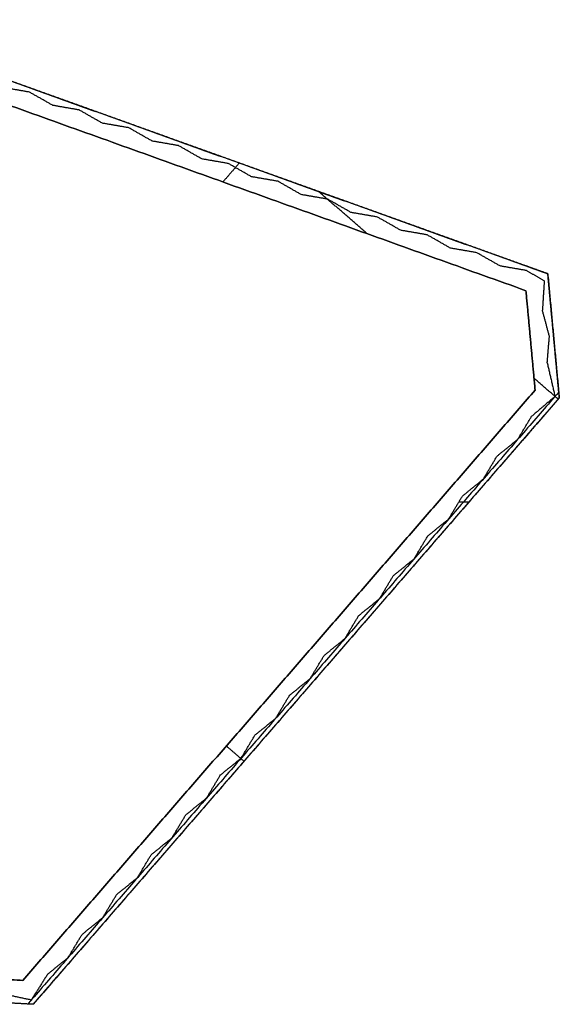
# Model space of a CAD drawing. Units: millimetres. Extents: x 537860397 to 537892555, y 183176152 to 183205532.
# Drawn here: x 537876462 to 537892555, y 183176152 to 183205532 of the extents above; entities that cross this region are included whole.
import ezdxf

# ---------------------------------------------------------------- set-up
doc = ezdxf.new("R2010")
doc.units = ezdxf.units.MM
doc.header["$MEASUREMENT"] = 0
doc.layers.add('3D_FINAL$04_Precast_Pink Fine', color=7, linetype='Continuous', true_color=0xe5d1d1)

msp = doc.modelspace()

# ---------------------------------------------------------------- linework, layer by layer
at = {"layer": '3D_FINAL$04_Precast_Pink Fine'}
for points in [[(537871103, 183205532, 52125), (537881658, 183201741, 52125), (537892212, 183197950, 52125)], [(537871103, 183205532, 54000), (537881658, 183201741, 54000), (537892212, 183197950, 54000)], [(537871103, 183205532, 52200), (537881658, 183201741, 52200), (537892212, 183197950, 52200)], [(537871103, 183205532, 53925), (537881658, 183201741, 53925), (537892212, 183197950, 53925)], [(537891560, 183197445, 52125), (537881438, 183201080, 52125), (537871317, 183204715, 52125)], [(537891560, 183197445, 54000), (537881438, 183201080, 54000), (537871317, 183204715, 54000)], [(537871317, 183204715, 52777), (537881438, 183201080, 52777), (537891560, 183197445, 52777)], [(537876795, 183203487, 52275), (537876054, 183203754, 52275), (537875313, 183204020, 52275)], [(537876795, 183203487, 53850), (537876054, 183203754, 53850), (537875313, 183204020, 53850)], [(537876753, 183203371, 52275), (537876359, 183203439, 52275), (537875965, 183203507, 52275)], [(537876753, 183203371, 53850), (537876359, 183203439, 53850), (537875965, 183203507, 53850)], [(537876753, 183203371, 53063), (537876359, 183203439, 53063), (537875965, 183203507, 53063)], [(537877448, 183202975, 52275), (537877101, 183203173, 52275), (537876753, 183203371, 52275)], [(537877448, 183202975, 53850), (537877101, 183203173, 53850), (537876753, 183203371, 53850)], [(537876753, 183203371, 53850), (537876753, 183203371, 53063), (537876753, 183203371, 52275)], [(537877448, 183202975, 53063), (537877101, 183203173, 53063), (537876753, 183203371, 53063)], [(537878277, 183202955, 52275), (537877536, 183203221, 52275), (537876795, 183203487, 52275)], [(537878277, 183202955, 53850), (537877536, 183203221, 53850), (537876795, 183203487, 53850)], [(537877101, 183203173, 53850), (537877101, 183203173, 53063), (537877101, 183203173, 52275)], [(537878236, 183202838, 52275), (537877842, 183202906, 52275), (537877448, 183202975, 52275)], [(537878236, 183202838, 53850), (537877842, 183202906, 53850), (537877448, 183202975, 53850)], [(537877448, 183202975, 53850), (537877448, 183202975, 53063), (537877448, 183202975, 52275)], [(537878236, 183202838, 53063), (537877842, 183202906, 53063), (537877448, 183202975, 53063)], [(537877842, 183202906, 53850), (537877842, 183202906, 53063), (537877842, 183202906, 52275)], [(537878930, 183202442, 52275), (537878583, 183202640, 52275), (537878236, 183202838, 52275)], [(537878930, 183202442, 53850), (537878583, 183202640, 53850), (537878236, 183202838, 53850)], [(537878236, 183202838, 53850), (537878236, 183202838, 53063), (537878236, 183202838, 52275)], [(537878930, 183202442, 53063), (537878583, 183202640, 53063), (537878236, 183202838, 53063)], [(537879760, 183202423, 52275), (537879019, 183202689, 52275), (537878277, 183202955, 52275)], [(537879760, 183202423, 53850), (537879019, 183202689, 53850), (537878277, 183202955, 53850)], [(537878583, 183202640, 53850), (537878583, 183202640, 53063), (537878583, 183202640, 52275)], [(537879718, 183202306, 52275), (537879324, 183202374, 52275), (537878930, 183202442, 52275)], [(537879718, 183202306, 53850), (537879324, 183202374, 53850), (537878930, 183202442, 53850)], [(537878930, 183202442, 53850), (537878930, 183202442, 53063), (537878930, 183202442, 52275)], [(537879718, 183202306, 53063), (537879324, 183202374, 53063), (537878930, 183202442, 53063)], [(537879324, 183202374, 53850), (537879324, 183202374, 53063), (537879324, 183202374, 52275)], [(537880412, 183201910, 52275), (537880065, 183202108, 52275), (537879718, 183202306, 52275)], [(537880412, 183201910, 53850), (537880065, 183202108, 53850), (537879718, 183202306, 53850)], [(537879718, 183202306, 53850), (537879718, 183202306, 53063), (537879718, 183202306, 52275)], [(537880412, 183201910, 53063), (537880065, 183202108, 53063), (537879718, 183202306, 53063)], [(537881242, 183201890, 52275), (537880501, 183202156, 52275), (537879760, 183202423, 52275)], [(537881242, 183201890, 53850), (537880501, 183202156, 53850), (537879760, 183202423, 53850)], [(537880065, 183202108, 53850), (537880065, 183202108, 53063), (537880065, 183202108, 52275)], [(537881200, 183201774, 52275), (537880806, 183201842, 52275), (537880412, 183201910, 52275)], [(537881200, 183201774, 53850), (537880806, 183201842, 53850), (537880412, 183201910, 53850)], [(537880412, 183201910, 53850), (537880412, 183201910, 53063), (537880412, 183201910, 52275)], [(537881200, 183201774, 53063), (537880806, 183201842, 53063), (537880412, 183201910, 53063)], [(537882724, 183201358, 52275), (537881983, 183201624, 52275), (537881242, 183201890, 52275)], [(537882724, 183201358, 53850), (537881983, 183201624, 53850), (537881242, 183201890, 53850)], [(537880806, 183201842, 53850), (537880806, 183201842, 53063), (537880806, 183201842, 52275)], [(537881895, 183201377, 52275), (537881547, 183201576, 52275), (537881200, 183201774, 52275)], [(537881895, 183201377, 53850), (537881547, 183201576, 53850), (537881200, 183201774, 53850)], [(537881200, 183201774, 53850), (537881200, 183201774, 53063), (537881200, 183201774, 52275)], [(537881895, 183201377, 53063), (537881547, 183201576, 53063), (537881200, 183201774, 53063)], [(537881547, 183201576, 53850), (537881547, 183201576, 53063), (537881547, 183201576, 52275)], [(537881658, 183201741, 52275), (537881658, 183201741, 52200), (537881658, 183201741, 52125)], [(537881658, 183201741, 54000), (537881658, 183201741, 53925), (537881658, 183201741, 53850)], [(537882682, 183201241, 52275), (537882289, 183201309, 52275), (537881895, 183201377, 52275)], [(537882682, 183201241, 53850), (537882289, 183201309, 53850), (537881895, 183201377, 53850)], [(537881895, 183201377, 53850), (537881895, 183201377, 53063), (537881895, 183201377, 52275)], [(537882682, 183201241, 53063), (537882289, 183201309, 53063), (537881895, 183201377, 53063)], [(537882289, 183201309, 53850), (537882289, 183201309, 53063), (537882289, 183201309, 52275)], [(537884207, 183200825, 52275), (537883466, 183201092, 52275), (537882724, 183201358, 52275)], [(537884207, 183200825, 53850), (537883466, 183201092, 53850), (537882724, 183201358, 53850)], [(537881438, 183201080, 54000), (537881438, 183201080, 53063), (537881438, 183201080, 52125)], [(537883012, 183201254, 54000), (537882768, 183200973, 54000), (537882523, 183200691, 54000)], [(537883377, 183200845, 52275), (537883030, 183201043, 52275), (537882682, 183201241, 52275)], [(537883377, 183200845, 53850), (537883030, 183201043, 53850), (537882682, 183201241, 53850)], [(537882682, 183201241, 53850), (537882682, 183201241, 53063), (537882682, 183201241, 52275)], [(537883377, 183200845, 53063), (537883030, 183201043, 53063), (537882682, 183201241, 53063)], [(537883030, 183201043, 53850), (537883030, 183201043, 53063), (537883030, 183201043, 52275)], [(537884165, 183200709, 52275), (537883771, 183200777, 52275), (537883377, 183200845, 52275)], [(537884165, 183200709, 53850), (537883771, 183200777, 53850), (537883377, 183200845, 53850)], [(537883377, 183200845, 53850), (537883377, 183200845, 53063), (537883377, 183200845, 52275)], [(537884165, 183200709, 53063), (537883771, 183200777, 53063), (537883377, 183200845, 53063)], [(537883771, 183200777, 53850), (537883771, 183200777, 53063), (537883771, 183200777, 52275)], [(537884859, 183200313, 52275), (537884512, 183200511, 52275), (537884165, 183200709, 52275)], [(537884859, 183200313, 53850), (537884512, 183200511, 53850), (537884165, 183200709, 53850)], [(537884165, 183200709, 53850), (537884165, 183200709, 53063), (537884165, 183200709, 52275)], [(537884859, 183200313, 53063), (537884512, 183200511, 53063), (537884165, 183200709, 53063)], [(537885689, 183200293, 52275), (537884948, 183200559, 52275), (537884207, 183200825, 52275)], [(537885689, 183200293, 53850), (537884948, 183200559, 53850), (537884207, 183200825, 53850)], [(537884512, 183200511, 53850), (537884512, 183200511, 53063), (537884512, 183200511, 52275)], [(537886829, 183199144, 52125), (537886101, 183199775, 52125), (537885374, 183200406, 52125)], [(537885647, 183200176, 52275), (537885253, 183200245, 52275), (537884859, 183200313, 52275)], [(537885647, 183200176, 53850), (537885253, 183200245, 53850), (537884859, 183200313, 53850)], [(537884859, 183200313, 53850), (537884859, 183200313, 53063), (537884859, 183200313, 52275)], [(537885647, 183200176, 53063), (537885253, 183200245, 53063), (537884859, 183200313, 53063)], [(537885253, 183200245, 53850), (537885253, 183200245, 53063), (537885253, 183200245, 52275)], [(537886342, 183199780, 52275), (537885994, 183199978, 52275), (537885647, 183200176, 52275)], [(537886342, 183199780, 53850), (537885994, 183199978, 53850), (537885647, 183200176, 53850)], [(537885647, 183200176, 53850), (537885647, 183200176, 53063), (537885647, 183200176, 52275)], [(537886342, 183199780, 53063), (537885994, 183199978, 53063), (537885647, 183200176, 53063)], [(537887171, 183199761, 52275), (537886430, 183200027, 52275), (537885689, 183200293, 52275)], [(537887171, 183199761, 53850), (537886430, 183200027, 53850), (537885689, 183200293, 53850)], [(537885994, 183199978, 53850), (537885994, 183199978, 53063), (537885994, 183199978, 52275)], [(537887129, 183199644, 52275), (537886735, 183199712, 52275), (537886342, 183199780, 52275)], [(537887129, 183199644, 53850), (537886735, 183199712, 53850), (537886342, 183199780, 53850)], [(537886342, 183199780, 53850), (537886342, 183199780, 53063), (537886342, 183199780, 52275)], [(537887129, 183199644, 53063), (537886735, 183199712, 53063), (537886342, 183199780, 53063)], [(537886735, 183199712, 53850), (537886735, 183199712, 53063), (537886735, 183199712, 52275)], [(537887824, 183199248, 52275), (537887477, 183199446, 52275), (537887129, 183199644, 52275)], [(537887824, 183199248, 53850), (537887477, 183199446, 53850), (537887129, 183199644, 53850)], [(537887129, 183199644, 53850), (537887129, 183199644, 53063), (537887129, 183199644, 52275)], [(537887824, 183199248, 53063), (537887477, 183199446, 53063), (537887129, 183199644, 53063)], [(537888654, 183199228, 52275), (537887912, 183199495, 52275), (537887171, 183199761, 52275)], [(537888654, 183199228, 53850), (537887912, 183199495, 53850), (537887171, 183199761, 53850)], [(537887477, 183199446, 53850), (537887477, 183199446, 53063), (537887477, 183199446, 52275)], [(537888612, 183199112, 52275), (537888218, 183199180, 52275), (537887824, 183199248, 52275)], [(537888612, 183199112, 53850), (537888218, 183199180, 53850), (537887824, 183199248, 53850)], [(537887824, 183199248, 53850), (537887824, 183199248, 53063), (537887824, 183199248, 52275)], [(537888612, 183199112, 53063), (537888218, 183199180, 53063), (537887824, 183199248, 53063)], [(537890136, 183198696, 52275), (537889395, 183198962, 52275), (537888654, 183199228, 52275)], [(537890136, 183198696, 53850), (537889395, 183198962, 53850), (537888654, 183199228, 53850)], [(537888218, 183199180, 53850), (537888218, 183199180, 53063), (537888218, 183199180, 52275)], [(537889306, 183198716, 52275), (537888959, 183198914, 52275), (537888612, 183199112, 52275)], [(537889306, 183198716, 53850), (537888959, 183198914, 53850), (537888612, 183199112, 53850)], [(537888612, 183199112, 53850), (537888612, 183199112, 53063), (537888612, 183199112, 52275)], [(537889306, 183198716, 53063), (537888959, 183198914, 53063), (537888612, 183199112, 53063)], [(537888959, 183198914, 53850), (537888959, 183198914, 53063), (537888959, 183198914, 52275)], [(537890094, 183198579, 52275), (537889700, 183198647, 52275), (537889306, 183198716, 52275)], [(537890094, 183198579, 53850), (537889700, 183198647, 53850), (537889306, 183198716, 53850)], [(537889306, 183198716, 53850), (537889306, 183198716, 53063), (537889306, 183198716, 52275)], [(537890094, 183198579, 53063), (537889700, 183198647, 53063), (537889306, 183198716, 53063)], [(537889700, 183198647, 53850), (537889700, 183198647, 53063), (537889700, 183198647, 52275)], [(537891552, 183198187, 52275), (537890844, 183198442, 52275), (537890136, 183198696, 52275)], [(537891552, 183198187, 53850), (537890844, 183198442, 53850), (537890136, 183198696, 53850)], [(537890788, 183198183, 52275), (537890441, 183198381, 52275), (537890094, 183198579, 52275)], [(537890788, 183198183, 53850), (537890441, 183198381, 53850), (537890094, 183198579, 53850)], [(537890094, 183198579, 53850), (537890094, 183198579, 53063), (537890094, 183198579, 52275)], [(537890788, 183198183, 53063), (537890441, 183198381, 53063), (537890094, 183198579, 53063)], [(537890441, 183198381, 53850), (537890441, 183198381, 53063), (537890441, 183198381, 52275)], [(537891576, 183198047, 52275), (537891182, 183198115, 52275), (537890788, 183198183, 52275)], [(537891576, 183198047, 53850), (537891182, 183198115, 53850), (537890788, 183198183, 53850)], [(537890788, 183198183, 53850), (537890788, 183198183, 53063), (537890788, 183198183, 52275)], [(537891576, 183198047, 53063), (537891182, 183198115, 53063), (537890788, 183198183, 53063)], [(537891182, 183198115, 53850), (537891182, 183198115, 53063), (537891182, 183198115, 52275)], [(537891618, 183198164, 52275), (537891585, 183198175, 52275), (537891552, 183198187, 52275)], [(537891618, 183198164, 53850), (537891585, 183198175, 53850), (537891552, 183198187, 53850)], [(537891576, 183198047, 52275), (537891841, 183197896, 52275), (537892107, 183197744, 52275)], [(537891576, 183198047, 53850), (537891841, 183197896, 53850), (537892107, 183197744, 53850)], [(537891576, 183198047, 52275), (537891576, 183198047, 53063), (537891576, 183198047, 53850)], [(537891576, 183198047, 53063), (537891841, 183197896, 53063), (537892107, 183197744, 53063)], [(537892122, 183197983, 52275), (537891870, 183198073, 52275), (537891618, 183198164, 52275)], [(537892122, 183197983, 53850), (537891870, 183198073, 53850), (537891618, 183198164, 53850)], [(537891923, 183197849, 52275), (537891923, 183197849, 53063), (537891923, 183197849, 53850)], [(537892107, 183197744, 52275), (537892078, 183197302, 52275), (537892050, 183196860, 52275)], [(537892107, 183197744, 53850), (537892078, 183197302, 53850), (537892050, 183196860, 53850)], [(537892107, 183197744, 53063), (537892078, 183197302, 53063), (537892050, 183196860, 53063)], [(537892107, 183197744, 53850), (537892107, 183197744, 53063), (537892107, 183197744, 52275)], [(537892212, 183197950, 52275), (537892167, 183197966, 52275), (537892122, 183197983, 52275)], [(537892212, 183197950, 53850), (537892167, 183197966, 53850), (537892122, 183197983, 53850)], [(537892238, 183197669, 52275), (537892225, 183197810, 52275), (537892212, 183197950, 52275)], [(537892238, 183197669, 53850), (537892225, 183197810, 53850), (537892212, 183197950, 53850)], [(537892212, 183197950, 52125), (537892383, 183196100, 52125), (537892555, 183194249, 52125)], [(537892212, 183197950, 54000), (537892383, 183196100, 54000), (537892555, 183194249, 54000)], [(537892212, 183197950, 52275), (537892212, 183197950, 52200), (537892212, 183197950, 52125)], [(537892212, 183197950, 54000), (537892212, 183197950, 53925), (537892212, 183197950, 53850)], [(537892212, 183197950, 52200), (537892383, 183196100, 52200), (537892555, 183194249, 52200)], [(537892212, 183197950, 53925), (537892383, 183196100, 53925), (537892555, 183194249, 53925)], [(537891834, 183194480, 52125), (537891697, 183195963, 52125), (537891560, 183197445, 52125)], [(537891834, 183194480, 54000), (537891697, 183195963, 54000), (537891560, 183197445, 54000)], [(537891560, 183197445, 52125), (537891560, 183197445, 52416), (537891560, 183197445, 52706)], [(537891560, 183197445, 52706), (537891560, 183197445, 53353), (537891560, 183197445, 54000)], [(537891560, 183197445, 52777), (537891697, 183195963, 52777), (537891834, 183194480, 52777)], [(537892094, 183197540, 52275), (537892094, 183197540, 53063), (537892094, 183197540, 53850)], [(537892238, 183197668, 52275), (537892238, 183197669, 52275), (537892238, 183197669, 52275)], [(537892238, 183197668, 53850), (537892238, 183197669, 53850), (537892238, 183197669, 53850)], [(537892287, 183197142, 52275), (537892263, 183197405, 52275), (537892238, 183197668, 52275)], [(537892287, 183197142, 53850), (537892263, 183197405, 53850), (537892238, 183197668, 53850)], [(537892260, 183196088, 52275), (537892155, 183196474, 52275), (537892050, 183196860, 52275)], [(537892260, 183196088, 53850), (537892155, 183196474, 53850), (537892050, 183196860, 53850)], [(537892050, 183196860, 52275), (537892050, 183196860, 53063), (537892050, 183196860, 53850)], [(537892260, 183196088, 53063), (537892155, 183196474, 53063), (537892050, 183196860, 53063)], [(537892383, 183196100, 52275), (537892335, 183196621, 52275), (537892287, 183197142, 52275)], [(537892383, 183196100, 53850), (537892335, 183196621, 53850), (537892287, 183197142, 53850)], [(537892155, 183196474, 53850), (537892155, 183196474, 53063), (537892155, 183196474, 52275)], [(537892195, 183195291, 52275), (537892227, 183195690, 52275), (537892260, 183196088, 52275)], [(537892195, 183195291, 53850), (537892227, 183195690, 53850), (537892260, 183196088, 53850)], [(537892195, 183195291, 53063), (537892227, 183195690, 53063), (537892260, 183196088, 53063)], [(537892260, 183196088, 53850), (537892260, 183196088, 53063), (537892260, 183196088, 52275)], [(537892460, 183195268, 52275), (537892422, 183195684, 52275), (537892383, 183196100, 52275)], [(537892460, 183195268, 53850), (537892422, 183195684, 53850), (537892383, 183196100, 53850)], [(537892383, 183196100, 52275), (537892383, 183196100, 52200), (537892383, 183196100, 52125)], [(537892383, 183196100, 54000), (537892383, 183196100, 53925), (537892383, 183196100, 53850)], [(537891697, 183195963, 54000), (537891697, 183195963, 53063), (537891697, 183195963, 52125)], [(537892227, 183195690, 53850), (537892227, 183195690, 53063), (537892227, 183195690, 52275)], [(537892195, 183195291, 52275), (537892311, 183194791, 52275), (537892426, 183194290, 52275)], [(537892195, 183195291, 53850), (537892311, 183194791, 53850), (537892426, 183194290, 53850)], [(537892195, 183195291, 52275), (537892195, 183195291, 53063), (537892195, 183195291, 53850)], [(537892195, 183195291, 53063), (537892311, 183194791, 53063), (537892426, 183194290, 53063)], [(537892528, 183194531, 52275), (537892494, 183194900, 52275), (537892460, 183195268, 52275)], [(537892528, 183194531, 53850), (537892494, 183194900, 53850), (537892460, 183195268, 53850)], [(537892520, 183194209, 52125), (537892161, 183194520, 52125), (537891802, 183194832, 52125)], [(537892311, 183194791, 52275), (537892311, 183194791, 53063), (537892311, 183194791, 53850)], [(537892555, 183194249, 52275), (537892542, 183194390, 52275), (537892528, 183194531, 52275)], [(537892555, 183194249, 53850), (537892542, 183194390, 53850), (537892528, 183194531, 53850)], [(537876558, 183176866, 52125), (537884196, 183185673, 52125), (537891834, 183194480, 52125)], [(537876558, 183176866, 54000), (537884196, 183185673, 54000), (537891834, 183194480, 54000)], [(537891834, 183194480, 52777), (537884196, 183185673, 52777), (537876558, 183176866, 52777)], [(537892539, 183194420, 52125), (537884621, 183185290, 52125), (537876704, 183176161, 52125)], [(537892555, 183194249, 52125), (537884708, 183185201, 52125), (537876861, 183176152, 52125)], [(537892555, 183194249, 54000), (537884708, 183185201, 54000), (537876861, 183176152, 54000)], [(537892555, 183194249, 52200), (537884708, 183185201, 52200), (537876861, 183176152, 52200)], [(537892555, 183194249, 53925), (537884708, 183185201, 53925), (537876861, 183176152, 53925)], [(537892426, 183194290, 52275), (537892078, 183193993, 52275), (537891729, 183193697, 52275)], [(537892426, 183194290, 53850), (537892078, 183193993, 53850), (537891729, 183193697, 53850)], [(537892426, 183194290, 53063), (537892078, 183193993, 53063), (537891729, 183193697, 53063)], [(537891834, 183194480, 52125), (537891834, 183194480, 52416), (537891834, 183194480, 52706)], [(537891834, 183194480, 52706), (537891834, 183194480, 53353), (537891834, 183194480, 54000)], [(537892426, 183194290, 52275), (537892426, 183194290, 53063), (537892426, 183194290, 53850)], [(537892555, 183194249, 52275), (537892499, 183194184, 52275), (537892443, 183194120, 52275)], [(537892555, 183194249, 53850), (537892499, 183194184, 53850), (537892443, 183194120, 53850)], [(537892555, 183194249, 52275), (537892555, 183194249, 52200), (537892555, 183194249, 52125)], [(537892555, 183194249, 54000), (537892555, 183194249, 53925), (537892555, 183194249, 53850)], [(537892443, 183194120, 52275), (537892259, 183193908, 52275), (537892076, 183193697, 52275)], [(537892443, 183194120, 53850), (537892259, 183193908, 53850), (537892076, 183193697, 53850)], [(537892078, 183193993, 52275), (537892078, 183193993, 53063), (537892078, 183193993, 53850)], [(537891318, 183193012, 52275), (537891523, 183193354, 52275), (537891729, 183193697, 52275)], [(537891318, 183193012, 53850), (537891523, 183193354, 53850), (537891729, 183193697, 53850)], [(537891318, 183193012, 53063), (537891523, 183193354, 53063), (537891729, 183193697, 53063)], [(537892076, 183193697, 52275), (537891744, 183193314, 52275), (537891411, 183192931, 52275)], [(537892076, 183193697, 53850), (537891744, 183193314, 53850), (537891411, 183192931, 53850)], [(537891729, 183193697, 52275), (537891729, 183193697, 53063), (537891729, 183193697, 53850)], [(537891523, 183193354, 53850), (537891523, 183193354, 53063), (537891523, 183193354, 52275)], [(537891411, 183192931, 52275), (537890896, 183192336, 52275), (537890380, 183191742, 52275)], [(537891411, 183192931, 53850), (537890896, 183192336, 53850), (537890380, 183191742, 53850)], [(537890698, 183192508, 52275), (537891008, 183192760, 52275), (537891318, 183193012, 52275)], [(537890698, 183192508, 53850), (537891008, 183192760, 53850), (537891318, 183193012, 53850)], [(537890698, 183192508, 53063), (537891008, 183192760, 53063), (537891318, 183193012, 53063)], [(537891008, 183192760, 53850), (537891008, 183192760, 53063), (537891008, 183192760, 52275)], [(537891318, 183193012, 53850), (537891318, 183193012, 53063), (537891318, 183193012, 52275)], [(537890287, 183191823, 52275), (537890492, 183192165, 52275), (537890698, 183192508, 52275)], [(537890287, 183191823, 53850), (537890492, 183192165, 53850), (537890698, 183192508, 53850)], [(537890287, 183191823, 53063), (537890492, 183192165, 53063), (537890698, 183192508, 53063)], [(537890698, 183192508, 53850), (537890698, 183192508, 53063), (537890698, 183192508, 52275)], [(537890492, 183192165, 53850), (537890492, 183192165, 53063), (537890492, 183192165, 52275)], [(537890380, 183191742, 52275), (537889865, 183191147, 52275), (537889349, 183190552, 52275)], [(537890380, 183191742, 53850), (537889865, 183191147, 53850), (537889349, 183190552, 53850)], [(537889667, 183191319, 52275), (537889977, 183191571, 52275), (537890287, 183191823, 52275)], [(537889667, 183191319, 53850), (537889977, 183191571, 53850), (537890287, 183191823, 53850)], [(537889667, 183191319, 53063), (537889977, 183191571, 53063), (537890287, 183191823, 53063)], [(537889977, 183191571, 53850), (537889977, 183191571, 53063), (537889977, 183191571, 52275)], [(537890287, 183191823, 53850), (537890287, 183191823, 53063), (537890287, 183191823, 52275)], [(537889255, 183190634, 52275), (537889461, 183190976, 52275), (537889667, 183191319, 52275)], [(537889255, 183190634, 53850), (537889461, 183190976, 53850), (537889667, 183191319, 53850)], [(537889255, 183190634, 53063), (537889461, 183190976, 53063), (537889667, 183191319, 53063)], [(537889667, 183191319, 53850), (537889667, 183191319, 53063), (537889667, 183191319, 52275)], [(537889854, 183191135, 52275), (537889705, 183191135, 52275), (537889556, 183191135, 52275)], [(537889854, 183191135, 53850), (537889705, 183191135, 53850), (537889556, 183191135, 53850)], [(537889461, 183190976, 53850), (537889461, 183190976, 53063), (537889461, 183190976, 52275)], [(537889349, 183190552, 52275), (537888833, 183189958, 52275), (537888318, 183189363, 52275)], [(537889349, 183190552, 53850), (537888833, 183189958, 53850), (537888318, 183189363, 53850)], [(537888635, 183190130, 52275), (537888945, 183190382, 52275), (537889255, 183190634, 52275)], [(537888635, 183190130, 53850), (537888945, 183190382, 53850), (537889255, 183190634, 53850)], [(537888635, 183190130, 53063), (537888945, 183190382, 53063), (537889255, 183190634, 53063)], [(537889255, 183190634, 53850), (537889255, 183190634, 53063), (537889255, 183190634, 52275)], [(537888224, 183189445, 52275), (537888430, 183189787, 52275), (537888635, 183190130, 52275)], [(537888224, 183189445, 53850), (537888430, 183189787, 53850), (537888635, 183190130, 53850)], [(537888224, 183189445, 53063), (537888430, 183189787, 53063), (537888635, 183190130, 53063)], [(537888635, 183190130, 53850), (537888635, 183190130, 53063), (537888635, 183190130, 52275)], [(537888945, 183190382, 53850), (537888945, 183190382, 53063), (537888945, 183190382, 52275)], [(537888430, 183189787, 53850), (537888430, 183189787, 53063), (537888430, 183189787, 52275)], [(537888318, 183189363, 52275), (537887802, 183188769, 52275), (537887286, 183188174, 52275)], [(537888318, 183189363, 53850), (537887802, 183188769, 53850), (537887286, 183188174, 53850)], [(537887604, 183188940, 52275), (537887914, 183189193, 52275), (537888224, 183189445, 52275)], [(537887604, 183188940, 53850), (537887914, 183189193, 53850), (537888224, 183189445, 53850)], [(537887604, 183188940, 53063), (537887914, 183189193, 53063), (537888224, 183189445, 53063)], [(537888224, 183189445, 53850), (537888224, 183189445, 53063), (537888224, 183189445, 52275)], [(537887193, 183188255, 52275), (537887398, 183188598, 52275), (537887604, 183188940, 52275)], [(537887193, 183188255, 53850), (537887398, 183188598, 53850), (537887604, 183188940, 53850)], [(537887193, 183188255, 53063), (537887398, 183188598, 53063), (537887604, 183188940, 53063)], [(537887604, 183188940, 53850), (537887604, 183188940, 53063), (537887604, 183188940, 52275)], [(537887914, 183189193, 53850), (537887914, 183189193, 53063), (537887914, 183189193, 52275)], [(537887398, 183188598, 53850), (537887398, 183188598, 53063), (537887398, 183188598, 52275)], [(537887286, 183188174, 52275), (537886771, 183187580, 52275), (537886255, 183186985, 52275)], [(537887286, 183188174, 53850), (537886771, 183187580, 53850), (537886255, 183186985, 53850)], [(537886573, 183187751, 52275), (537886883, 183188003, 52275), (537887193, 183188255, 52275)], [(537886573, 183187751, 53850), (537886883, 183188003, 53850), (537887193, 183188255, 53850)], [(537886573, 183187751, 53063), (537886883, 183188003, 53063), (537887193, 183188255, 53063)], [(537887193, 183188255, 53850), (537887193, 183188255, 53063), (537887193, 183188255, 52275)], [(537886162, 183187066, 52275), (537886367, 183187409, 52275), (537886573, 183187751, 52275)], [(537886162, 183187066, 53850), (537886367, 183187409, 53850), (537886573, 183187751, 53850)], [(537886162, 183187066, 53063), (537886367, 183187409, 53063), (537886573, 183187751, 53063)], [(537886573, 183187751, 53850), (537886573, 183187751, 53063), (537886573, 183187751, 52275)], [(537886883, 183188003, 53850), (537886883, 183188003, 53063), (537886883, 183188003, 52275)], [(537886367, 183187409, 53850), (537886367, 183187409, 53063), (537886367, 183187409, 52275)], [(537886255, 183186985, 52275), (537885740, 183186391, 52275), (537885224, 183185796, 52275)], [(537886255, 183186985, 53850), (537885740, 183186391, 53850), (537885224, 183185796, 53850)], [(537885542, 183186562, 52275), (537885852, 183186814, 52275), (537886162, 183187066, 52275)], [(537885542, 183186562, 53850), (537885852, 183186814, 53850), (537886162, 183187066, 53850)], [(537885542, 183186562, 53063), (537885852, 183186814, 53063), (537886162, 183187066, 53063)], [(537886162, 183187066, 53850), (537886162, 183187066, 53063), (537886162, 183187066, 52275)], [(537885852, 183186814, 53850), (537885852, 183186814, 53063), (537885852, 183186814, 52275)], [(537885130, 183185877, 52275), (537885336, 183186220, 52275), (537885542, 183186562, 52275)], [(537885130, 183185877, 53850), (537885336, 183186220, 53850), (537885542, 183186562, 53850)], [(537885130, 183185877, 53063), (537885336, 183186220, 53063), (537885542, 183186562, 53063)], [(537885542, 183186562, 53850), (537885542, 183186562, 53063), (537885542, 183186562, 52275)], [(537885336, 183186220, 53850), (537885336, 183186220, 53063), (537885336, 183186220, 52275)], [(537885224, 183185796, 52275), (537884708, 183185201, 52275), (537884193, 183184607, 52275)], [(537885224, 183185796, 53850), (537884708, 183185201, 53850), (537884193, 183184607, 53850)], [(537884510, 183185373, 52275), (537884820, 183185625, 52275), (537885130, 183185877, 52275)], [(537884510, 183185373, 53850), (537884820, 183185625, 53850), (537885130, 183185877, 53850)], [(537884510, 183185373, 53063), (537884820, 183185625, 53063), (537885130, 183185877, 53063)], [(537885130, 183185877, 53850), (537885130, 183185877, 53063), (537885130, 183185877, 52275)], [(537884196, 183185673, 54000), (537884196, 183185673, 53063), (537884196, 183185673, 52125)], [(537884820, 183185625, 53850), (537884820, 183185625, 53063), (537884820, 183185625, 52275)], [(537884099, 183184688, 52275), (537884305, 183185031, 52275), (537884510, 183185373, 52275)], [(537884099, 183184688, 53850), (537884305, 183185031, 53850), (537884510, 183185373, 53850)], [(537884099, 183184688, 53063), (537884305, 183185031, 53063), (537884510, 183185373, 53063)], [(537884510, 183185373, 53850), (537884510, 183185373, 53063), (537884510, 183185373, 52275)], [(537884708, 183185201, 52275), (537884708, 183185201, 52200), (537884708, 183185201, 52125)], [(537884708, 183185201, 54000), (537884708, 183185201, 53925), (537884708, 183185201, 53850)], [(537884305, 183185031, 53850), (537884305, 183185031, 53063), (537884305, 183185031, 52275)], [(537884193, 183184607, 52275), (537883677, 183184012, 52275), (537883161, 183183418, 52275)], [(537884193, 183184607, 53850), (537883677, 183184012, 53850), (537883161, 183183418, 53850)], [(537883479, 183184184, 52275), (537883789, 183184436, 52275), (537884099, 183184688, 52275)], [(537883479, 183184184, 53850), (537883789, 183184436, 53850), (537884099, 183184688, 53850)], [(537883479, 183184184, 53063), (537883789, 183184436, 53063), (537884099, 183184688, 53063)], [(537884099, 183184688, 53850), (537884099, 183184688, 53063), (537884099, 183184688, 52275)], [(537883789, 183184436, 53850), (537883789, 183184436, 53063), (537883789, 183184436, 52275)], [(537883068, 183183499, 52275), (537883273, 183183841, 52275), (537883479, 183184184, 52275)], [(537883068, 183183499, 53850), (537883273, 183183841, 53850), (537883479, 183184184, 53850)], [(537883068, 183183499, 53063), (537883273, 183183841, 53063), (537883479, 183184184, 53063)], [(537883479, 183184184, 53850), (537883479, 183184184, 53063), (537883479, 183184184, 52275)], [(537883150, 183183405, 54000), (537882887, 183183633, 54000), (537882624, 183183861, 54000)], [(537883273, 183183841, 53850), (537883273, 183183841, 53063), (537883273, 183183841, 52275)], [(537883161, 183183418, 52275), (537882646, 183182823, 52275), (537882130, 183182229, 52275)], [(537883161, 183183418, 53850), (537882646, 183182823, 53850), (537882130, 183182229, 53850)], [(537882448, 183182995, 52275), (537882758, 183183247, 52275), (537883068, 183183499, 52275)], [(537882448, 183182995, 53850), (537882758, 183183247, 53850), (537883068, 183183499, 53850)], [(537882448, 183182995, 53063), (537882758, 183183247, 53063), (537883068, 183183499, 53063)], [(537883068, 183183499, 53850), (537883068, 183183499, 53063), (537883068, 183183499, 52275)], [(537882758, 183183247, 53850), (537882758, 183183247, 53063), (537882758, 183183247, 52275)], [(537882037, 183182310, 52275), (537882242, 183182652, 52275), (537882448, 183182995, 52275)], [(537882037, 183182310, 53850), (537882242, 183182652, 53850), (537882448, 183182995, 53850)], [(537882037, 183182310, 53063), (537882242, 183182652, 53063), (537882448, 183182995, 53063)], [(537882448, 183182995, 53850), (537882448, 183182995, 53063), (537882448, 183182995, 52275)], [(537882242, 183182652, 53850), (537882242, 183182652, 53063), (537882242, 183182652, 52275)], [(537882130, 183182229, 52275), (537881615, 183181634, 52275), (537881099, 183181040, 52275)], [(537882130, 183182229, 53850), (537881615, 183181634, 53850), (537881099, 183181040, 53850)], [(537881417, 183181806, 52275), (537881727, 183182058, 52275), (537882037, 183182310, 52275)], [(537881417, 183181806, 53850), (537881727, 183182058, 53850), (537882037, 183182310, 53850)], [(537881417, 183181806, 53063), (537881727, 183182058, 53063), (537882037, 183182310, 53063)], [(537882037, 183182310, 53850), (537882037, 183182310, 53063), (537882037, 183182310, 52275)], [(537881727, 183182058, 53850), (537881727, 183182058, 53063), (537881727, 183182058, 52275)], [(537881005, 183181121, 52275), (537881211, 183181463, 52275), (537881417, 183181806, 52275)], [(537881005, 183181121, 53850), (537881211, 183181463, 53850), (537881417, 183181806, 53850)], [(537881005, 183181121, 53063), (537881211, 183181463, 53063), (537881417, 183181806, 53063)], [(537881417, 183181806, 53850), (537881417, 183181806, 53063), (537881417, 183181806, 52275)], [(537881211, 183181463, 53850), (537881211, 183181463, 53063), (537881211, 183181463, 52275)], [(537881099, 183181040, 52275), (537880583, 183180445, 52275), (537880068, 183179850, 52275)], [(537881099, 183181040, 53850), (537880583, 183180445, 53850), (537880068, 183179850, 53850)], [(537880385, 183180617, 52275), (537880695, 183180869, 52275), (537881005, 183181121, 52275)], [(537880385, 183180617, 53850), (537880695, 183180869, 53850), (537881005, 183181121, 53850)], [(537880385, 183180617, 53063), (537880695, 183180869, 53063), (537881005, 183181121, 53063)], [(537881005, 183181121, 53850), (537881005, 183181121, 53063), (537881005, 183181121, 52275)], [(537880695, 183180869, 53850), (537880695, 183180869, 53063), (537880695, 183180869, 52275)], [(537879974, 183179932, 52275), (537880180, 183180274, 52275), (537880385, 183180617, 52275)], [(537879974, 183179932, 53850), (537880180, 183180274, 53850), (537880385, 183180617, 53850)], [(537879974, 183179932, 53063), (537880180, 183180274, 53063), (537880385, 183180617, 53063)], [(537880385, 183180617, 53850), (537880385, 183180617, 53063), (537880385, 183180617, 52275)], [(537880180, 183180274, 53850), (537880180, 183180274, 53063), (537880180, 183180274, 52275)], [(537880068, 183179850, 52275), (537879552, 183179256, 52275), (537879036, 183178661, 52275)], [(537880068, 183179850, 53850), (537879552, 183179256, 53850), (537879036, 183178661, 53850)], [(537879354, 183179428, 52275), (537879664, 183179680, 52275), (537879974, 183179932, 52275)], [(537879354, 183179428, 53850), (537879664, 183179680, 53850), (537879974, 183179932, 53850)], [(537879354, 183179428, 53063), (537879664, 183179680, 53063), (537879974, 183179932, 53063)], [(537879974, 183179932, 53850), (537879974, 183179932, 53063), (537879974, 183179932, 52275)], [(537879664, 183179680, 53850), (537879664, 183179680, 53063), (537879664, 183179680, 52275)], [(537878943, 183178743, 52275), (537879148, 183179085, 52275), (537879354, 183179428, 52275)], [(537878943, 183178743, 53850), (537879148, 183179085, 53850), (537879354, 183179428, 53850)], [(537878943, 183178743, 53063), (537879148, 183179085, 53063), (537879354, 183179428, 53063)], [(537879354, 183179428, 53850), (537879354, 183179428, 53063), (537879354, 183179428, 52275)], [(537879148, 183179085, 53850), (537879148, 183179085, 53063), (537879148, 183179085, 52275)], [(537879036, 183178661, 52275), (537878521, 183178067, 52275), (537878005, 183177472, 52275)], [(537879036, 183178661, 53850), (537878521, 183178067, 53850), (537878005, 183177472, 53850)], [(537878323, 183178238, 52275), (537878633, 183178490, 52275), (537878943, 183178743, 52275)], [(537878323, 183178238, 53850), (537878633, 183178490, 53850), (537878943, 183178743, 53850)], [(537878323, 183178238, 53063), (537878633, 183178490, 53063), (537878943, 183178743, 53063)], [(537878943, 183178743, 53850), (537878943, 183178743, 53063), (537878943, 183178743, 52275)], [(537878633, 183178490, 53850), (537878633, 183178490, 53063), (537878633, 183178490, 52275)], [(537877912, 183177553, 52275), (537878117, 183177896, 52275), (537878323, 183178238, 52275)], [(537877912, 183177553, 53850), (537878117, 183177896, 53850), (537878323, 183178238, 53850)], [(537877912, 183177553, 53063), (537878117, 183177896, 53063), (537878323, 183178238, 53063)], [(537878323, 183178238, 53850), (537878323, 183178238, 53063), (537878323, 183178238, 52275)], [(537878117, 183177896, 53850), (537878117, 183177896, 53063), (537878117, 183177896, 52275)], [(537876558, 183176866, 52777), (537870994, 183177170, 52777), (537865430, 183177475, 52777)], [(537865464, 183177473, 52125), (537871011, 183177169, 52125), (537876558, 183176866, 52125)], [(537865464, 183177473, 54000), (537871011, 183177169, 54000), (537876558, 183176866, 54000)], [(537877292, 183177049, 52275), (537877602, 183177301, 52275), (537877912, 183177553, 52275)], [(537877292, 183177049, 53850), (537877602, 183177301, 53850), (537877912, 183177553, 53850)], [(537877292, 183177049, 53063), (537877602, 183177301, 53063), (537877912, 183177553, 53063)], [(537878005, 183177472, 52275), (537877822, 183177261, 52275), (537877638, 183177049, 52275)], [(537878005, 183177472, 53850), (537877822, 183177261, 53850), (537877638, 183177049, 53850)], [(537877912, 183177553, 53850), (537877912, 183177553, 53063), (537877912, 183177553, 52275)], [(537877602, 183177301, 53850), (537877602, 183177301, 53063), (537877602, 183177301, 52275)], [(537877292, 183177049, 52275), (537877049, 183176664, 52275), (537876807, 183176280, 52275)], [(537877292, 183177049, 53850), (537877049, 183176664, 53850), (537876807, 183176280, 53850)], [(537877292, 183177049, 53063), (537877049, 183176664, 53063), (537876807, 183176280, 53063)], [(537877638, 183177049, 52275), (537877306, 183176666, 52275), (537876974, 183176283, 52275)], [(537877638, 183177049, 53850), (537877306, 183176666, 53850), (537876974, 183176283, 53850)], [(537877292, 183177049, 52275), (537877292, 183177049, 53063), (537877292, 183177049, 53850)], [(537876861, 183176152, 52200), (537870876, 183176480, 52200), (537864891, 183176807, 52200)], [(537876861, 183176152, 53925), (537870876, 183176480, 53925), (537864891, 183176807, 53925)], [(537876861, 183176152, 52125), (537870893, 183176479, 52125), (537864926, 183176805, 52125)], [(537876861, 183176152, 54000), (537870893, 183176479, 54000), (537864926, 183176805, 54000)], [(537876558, 183176866, 52125), (537876558, 183176866, 52416), (537876558, 183176866, 52706)], [(537876558, 183176866, 52706), (537876558, 183176866, 53353), (537876558, 183176866, 54000)], [(537877049, 183176664, 52275), (537877049, 183176664, 53063), (537877049, 183176664, 53850)], [(537876807, 183176280, 52275), (537876366, 183176373, 52275), (537875925, 183176466, 52275)], [(537876807, 183176280, 53850), (537876366, 183176373, 53850), (537875925, 183176466, 53850)], [(537876807, 183176280, 53063), (537876366, 183176373, 53063), (537875925, 183176466, 53063)], [(537876697, 183176161, 52275), (537876331, 183176181, 52275), (537875965, 183176201, 52275)], [(537876697, 183176161, 53850), (537876331, 183176181, 53850), (537875965, 183176201, 53850)], [(537876861, 183176152, 52275), (537876779, 183176157, 52275), (537876697, 183176161, 52275)], [(537876861, 183176152, 53850), (537876779, 183176157, 53850), (537876697, 183176161, 53850)], [(537876807, 183176280, 52275), (537876807, 183176280, 53063), (537876807, 183176280, 53850)], [(537876974, 183176283, 52275), (537876917, 183176218, 52275), (537876861, 183176152, 52275)], [(537876974, 183176283, 53850), (537876917, 183176218, 53850), (537876861, 183176152, 53850)], [(537876861, 183176152, 52275), (537876861, 183176152, 52200), (537876861, 183176152, 52125)], [(537876861, 183176152, 54000), (537876861, 183176152, 53925), (537876861, 183176152, 53850)]]:
    msp.add_open_spline(points, degree=2, dxfattribs=at)

doc.saveas('drawing.dxf')
